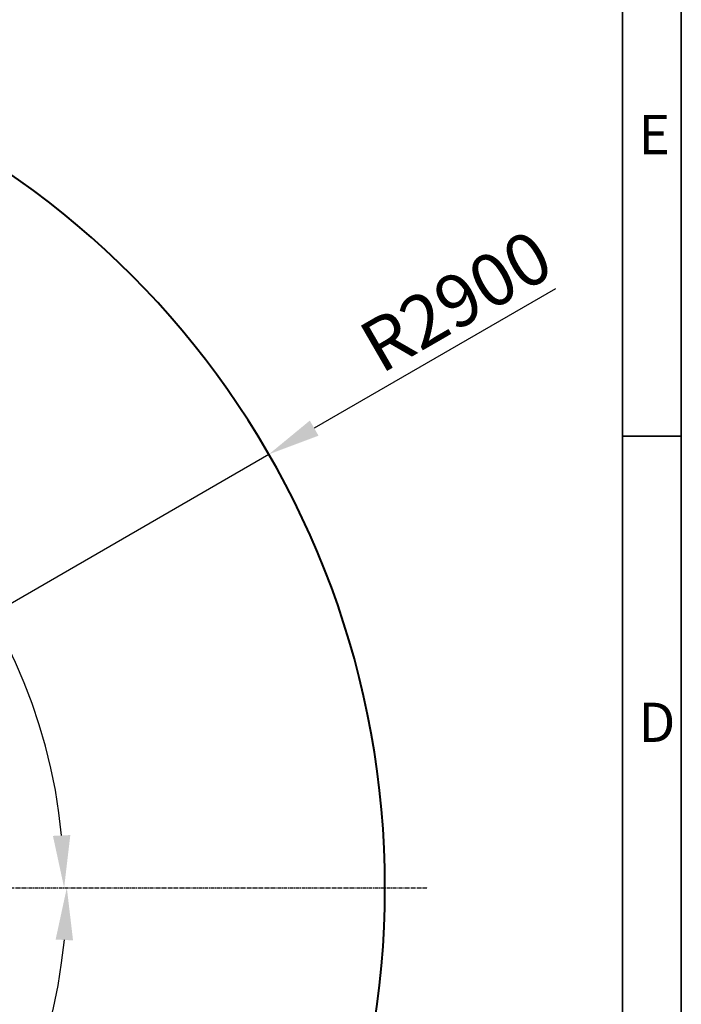
# Model space of a CAD drawing. Units: millimetres. Extents: x 834 to 21012, y 780 to 12470.
# Drawn here: x 15147 to 17361, y 6684 to 9978 of the extents above; entities that cross this region are included whole.
import ezdxf

# ---------------------------------------------------------------- set-up
doc = ezdxf.new("R2010")
doc.units = ezdxf.units.MM
doc.linetypes.add('CENTERX2', pattern=[20.32, 12.7, -2.54, 2.54, -2.54])
for name, color, linetype in [('PDF_Geomertry', 7, 'Continuous'), ('PDF_Text', 7, 'Continuous'), ('中心线', 1, 'CENTERX2')]:
    doc.layers.add(name, color=color, linetype=linetype)
doc.styles.add('宋体', font='txt')
doc.dimstyles.new('标注1-10', dxfattribs={"dimtxt": 2.5, "dimasz": 2.5, "dimexe": 1.25, "dimexo": 0.625, "dimtad": 1, "dimlfac": 10, "dimdsep": 46, "dimtxsty": 'Standard', "dimcen": 2.5, "dimclrd": 3, "dimclre": 3, "dimclrt": 3, "dimadec": 0, "dimazin": 0, "dimtfac": 1, "dimtmove": 0, "dimatfit": 3, "dimfxl": 1, "dimlwd": -3, "dimarcsym": 0})

# ---------------------------------------------------------------- blocks, each defined once
blk = doc.blocks.new('*D19')
at = {"color": 3, "lineweight": -3}
blk.add_arc((13469.6, 7074.4), 1826.5, 5.4916, 154.5084, dxfattribs=at)
at = {"color": 3}
for points in [[(11794, 7871.8), (11847.8, 7849.3), (11753.2, 7699.1)], [(15258.6, 7247.8), (15316.8, 7250.6), (15296.1, 7074.4)]]:
    blk.add_solid(points, dxfattribs=at)
at = {"layer": 'Defpoints', "color": 0}
for p in [(14560.3, 8539.5), (10744.5, 8066.3), (12933.9, 7269.4), (13469.6, 7074.4), (16512.7, 7074.4)]:
    blk.add_point(p, dxfattribs=at)
at = {"color": 3, "lineweight": -3, "insert": (12961.4, 9076.7), "char_height": 175, "attachment_point": 1, "rotation": 6.1591}
blk.add_mtext('+160%%d', dxfattribs=at)
blk = doc.blocks.new('*D20')
at = {"color": 3, "lineweight": -3}
blk.add_arc((13469.6, 7074.4), 1835.5, 205.4647, 354.5353, dxfattribs=at)
at = {"color": 3}
for points in [[(15325.9, 6898.2), (15267.6, 6901), (15305.1, 7074.4)], [(11839.3, 6296.5), (11785.5, 6274), (11744.7, 6446.7)]]:
    blk.add_solid(points, dxfattribs=at)
at = {"layer": 'Defpoints', "color": 0}
for p in [(13469.6, 7074.4), (16512.7, 7074.4), (12933.9, 6879.5), (10744.5, 6082.6), (14565.7, 5602.1)]:
    blk.add_point(p, dxfattribs=at)
at = {"color": 3, "lineweight": -3, "insert": (13287.7, 5441.6), "char_height": 175, "attachment_point": 1, "rotation": 3.8778}
blk.add_mtext('-160%%d', dxfattribs=at)
blk = doc.blocks.new('*D22')
at = {"color": 3, "lineweight": -3}
for p, q in [((16939.5, 9077.8), (16132.6, 8611.9)), ((13469.6, 7074.4), (15981, 8524.4))]:
    blk.add_line(p, q, dxfattribs=at)
at = {"color": 3}
blk.add_solid([(16118, 8637.2), (16147.2, 8586.7), (15981, 8524.4)], dxfattribs=at)
at = {"layer": 'Defpoints', "color": 0}
for p in [(15981, 8524.4), (13469.6, 7074.4)]:
    blk.add_point(p, dxfattribs=at)
at = {"color": 3, "lineweight": -3, "insert": (16268.2, 8942.8), "char_height": 175, "attachment_point": 1, "rotation": 30}
blk.add_mtext('R2900', dxfattribs=at)

msp = doc.modelspace()

# ---------------------------------------------------------------- linework, layer by layer
at = {"color": 1, "linetype": 'Continuous', "lineweight": 40}
msp.add_arc((13469.5611, 7074.4338), 2900, 200, 160, dxfattribs=at)
at = {"layer": 'PDF_Geomertry', "lineweight": 35}
msp.add_lwpolyline([(833.7944, 779.7505), (17360.877, 779.7505), (17360.877, 6619.4035), (17360.877, 12459.0574), (833.7944, 12459.0574)], close=True, dxfattribs=at)
for points in [[(1057.3402, 975.3767), (17163.747, 975.3767), (17163.747, 12263.4304), (1057.3402, 12263.4304), (1057.3402, 975.3767)], [(17360.877, 8585.379), (17163.747, 8585.379)]]:
    msp.add_lwpolyline(points, dxfattribs=at)
at = {"layer": '中心线'}
msp.add_line((13469.5611, 7074.4338), (16512.7428, 7074.4338), dxfattribs=at)

# ---------------------------------------------------------------- texts
at = {"layer": 'PDF_Text', "char_height": 131.4548, "attachment_point": 7, "style": '宋体'}
for s, insert in [('E', (17217.5444, 9487.287)), ('D', (17217.5444, 7520.8957))]:
    msp.add_mtext(s, dxfattribs=dict(at, insert=insert))

# ---------------------------------------------------------------- dimensions: what is measured, and where the dimension line sits
at = {"lineweight": -3}
dim = msp.add_radius_dim(center=(13469.5611, 7074.4338), mpoint=(15981.0348, 8524.4338), dimstyle='标注1-10', override={"dimscale": 70, "dimlfac": 1}, dxfattribs=at)
dim.commit()
dim.dimension.update_dxf_attribs({"geometry": '*D22', "text_midpoint": (16661.184, 8867.3074), "dimtype": 164})
for base, line1, line2, text, picture, middle in [((14560.2838, 8539.5287), ((16512.7428, 7074.4338), (13469.5611, 7074.4338)), ((12933.9363, 7269.3853), (10744.4525, 8066.2922)), '+<>', '*D19', (13273.5937, 8890.4117)), ((14565.6559, 5602.123), ((12933.9363, 6879.4823), (10744.4525, 6082.5754)), ((16512.7428, 7074.4338), (13469.5611, 7074.4338)), '-<>', '*D20', (13593.6947, 5243.119))]:
    dim = msp.add_angular_dim_2l(base=base, line1=line1, line2=line2, text=text, dimstyle='标注1-10', override={"dimscale": 70}, dxfattribs=at)
    dim.commit()
    dim.dimension.update_dxf_attribs({"geometry": picture, "text_midpoint": middle, "dimtype": 162})

doc.saveas('drawing.dxf')
